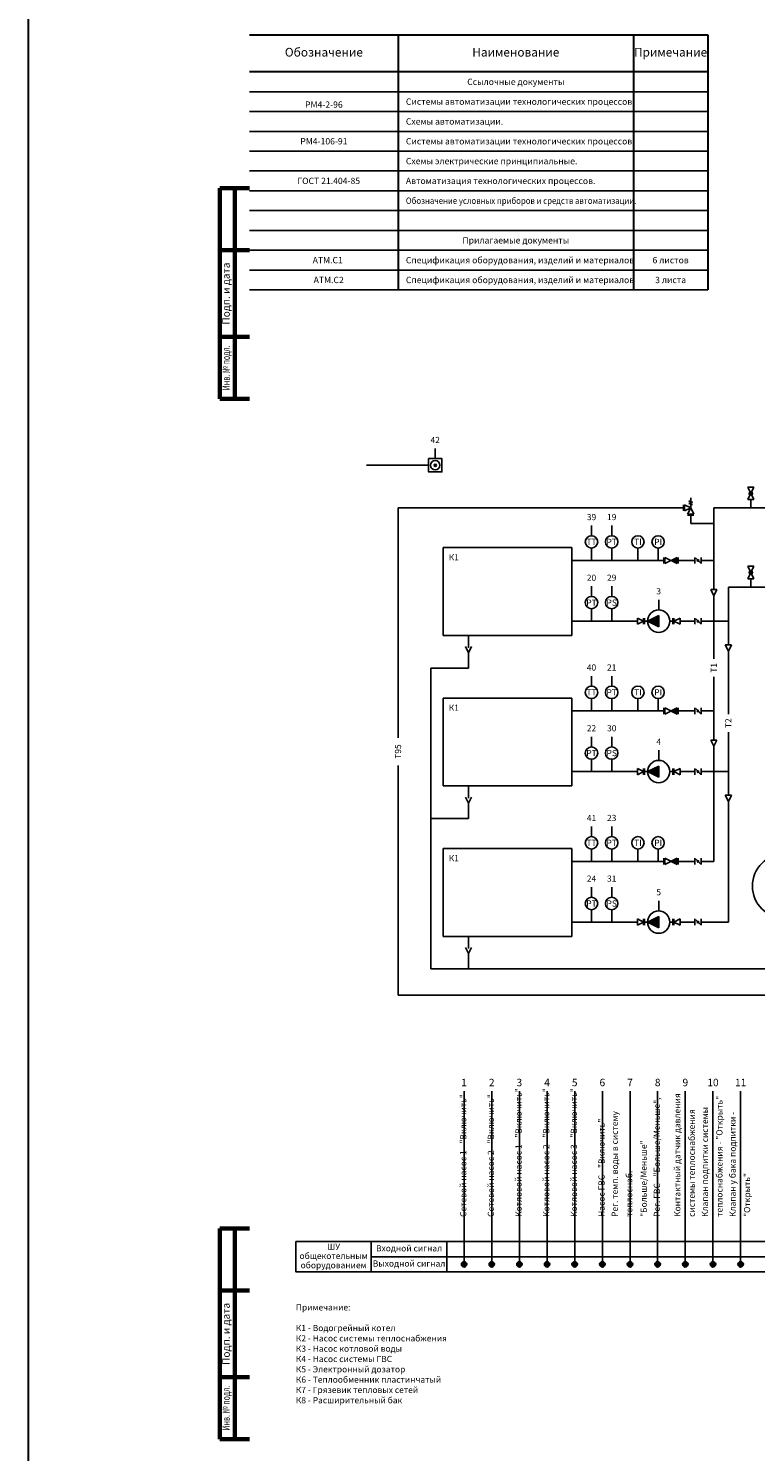
# Model space of a CAD drawing. Units: millimetres. Extents: x -149818 to 575924, y -214665 to 143490.
# Drawn here: x 36706 to 66064, y 43691 to 101145 of the extents above; entities that cross this region are included whole.
import ezdxf
from ezdxf.enums import TextEntityAlignment as Align

# ---------------------------------------------------------------- set-up
doc = ezdxf.new("R2010")
doc.units = ezdxf.units.MM
doc.layers.add('Поле', color=40, linetype='Continuous', lineweight=20)
doc.styles.add('GOST 2.304', font='CS_Gost2304.shx')

msp = doc.modelspace()

# ---------------------------------------------------------------- hatches: boundary and pattern name
at = {"ltscale": 100}
h = msp.add_hatch(color=256, dxfattribs=at)
h.dxf.hatch_style = 1
h.paths.add_polyline_path([(53081.1, 83509.4, 1), (53179.9, 83509.4, 1)])
h = msp.add_hatch(color=256, dxfattribs=at)
h.dxf.hatch_style = 1
h.paths.add_polyline_path([(65904.6, 82441.2), (65872.2, 82376.5), (65904.6, 82311.9, 0.618034)])
h.paths.add_polyline_path([(65904.6, 82311.9), (65872.2, 82376.5), (65839.9, 82311.9, 0.1164338), (65872.2, 82304.2, 0.1164338)])
h.paths.add_polyline_path([(65904.6, 82441.2, 0.1164338), (65872.2, 82448.8, 0.1164338), (65839.9, 82441.2), (65872.2, 82376.5)])
h.paths.add_polyline_path([(65839.9, 82311.9), (65872.2, 82376.5), (65839.9, 82441.2, 0.618034)])
h = msp.add_hatch(color=256, dxfattribs=at)
h.dxf.hatch_style = 1
h.paths.add_polyline_path([(62900.2, 79790.2), (62650.2, 79665.2), (62900.2, 79540.2)])
h = msp.add_hatch(color=256, dxfattribs=at)
h.dxf.hatch_style = 1
h.paths.add_polyline_path([(63720.6, 79686, 0.1989124), (63711.4, 79663.7, 0.6681786), (63765.2, 79641.5)])
h.paths.add_polyline_path([(63720.6, 79686), (63765.2, 79641.5, 0.1989124), (63774.4, 79663.7, 0.6681786)])
h = msp.add_hatch(color=256, dxfattribs=at)
h.dxf.hatch_style = 1
h.paths.add_polyline_path([(65904.6, 79245.9), (65872.2, 79181.3), (65904.6, 79116.6, 0.618034)])
h.paths.add_polyline_path([(65904.6, 79116.6), (65872.2, 79181.3), (65839.9, 79116.6, 0.1164338), (65872.2, 79109, 0.1164338)])
h.paths.add_polyline_path([(65904.6, 79245.9, 0.1164338), (65872.2, 79253.6, 0.1164338), (65839.9, 79245.9), (65872.2, 79181.3)])
h.paths.add_polyline_path([(65839.9, 79116.6), (65872.2, 79181.3), (65839.9, 79245.9, 0.618034)])
h = msp.add_hatch(color=256, dxfattribs=at)
h.dxf.hatch_style = 1
h.paths.add_polyline_path([(61700.4, 77214.9), (62152.5, 76988.9), (62152.5, 77441)])
h = msp.add_hatch(color=256, dxfattribs=at)
h.dxf.hatch_style = 1
h.paths.add_polyline_path([(63720.6, 77235.4, 0.1989124), (63711.4, 77213.1, 0.6681786), (63765.2, 77190.9)])
h.paths.add_polyline_path([(63720.6, 77235.4), (63765.2, 77190.9, 0.1989124), (63774.4, 77213.1, 0.6681786)])
h = msp.add_hatch(color=256, dxfattribs=at)
h.dxf.hatch_style = 1
h.paths.add_polyline_path([(62900.2, 73716.1), (62650.2, 73591.1), (62900.2, 73466.1)])
h = msp.add_hatch(color=256, dxfattribs=at)
h.dxf.hatch_style = 1
h.paths.add_polyline_path([(63720.6, 73611.9, 0.1989124), (63711.4, 73589.6, 0.6681786), (63765.2, 73567.3)])
h.paths.add_polyline_path([(63720.6, 73611.9), (63765.2, 73567.3, 0.1989124), (63774.4, 73589.6, 0.6681786)])
h = msp.add_hatch(color=256, dxfattribs=at)
h.dxf.hatch_style = 1
h.paths.add_polyline_path([(61700.4, 71140.8), (62152.5, 70914.7), (62152.5, 71366.8)])
h = msp.add_hatch(color=256, dxfattribs=at)
h.dxf.hatch_style = 1
h.paths.add_polyline_path([(63720.6, 71161.3, 0.1989124), (63711.4, 71139, 0.6681786), (63765.2, 71116.7)])
h.paths.add_polyline_path([(63720.6, 71161.3), (63765.2, 71116.7, 0.1989124), (63774.4, 71139, 0.6681786)])
h = msp.add_hatch(color=256, dxfattribs=at)
h.dxf.hatch_style = 1
h.paths.add_polyline_path([(62900.2, 67641.9), (62650.2, 67516.9), (62900.2, 67391.9)])
h = msp.add_hatch(color=256, dxfattribs=at)
h.dxf.hatch_style = 1
h.paths.add_polyline_path([(63720.6, 67537.7, 0.1989124), (63711.4, 67515.4, 0.6681786), (63765.2, 67493.2)])
h.paths.add_polyline_path([(63720.6, 67537.7), (63765.2, 67493.2, 0.1989124), (63774.4, 67515.4, 0.6681786)])
h = msp.add_hatch(color=256, dxfattribs=at)
h.dxf.hatch_style = 1
h.paths.add_polyline_path([(61700.4, 65066.6), (62152.5, 64840.5), (62152.5, 65292.7)])
h = msp.add_hatch(color=256, dxfattribs=at)
h.dxf.hatch_style = 1
h.paths.add_polyline_path([(63720.6, 65087.1, 0.1989124), (63711.4, 65064.8, 0.6681786), (63765.2, 65042.6)])
h.paths.add_polyline_path([(63720.6, 65087.1), (63765.2, 65042.6, 0.1989124), (63774.4, 65064.8, 0.6681786)])
h = msp.add_hatch(color=256, dxfattribs=at)
h.dxf.hatch_style = 1
h.paths.add_polyline_path([(54402.5, 51249.5, 1), (54185.3, 51249.5, 1)])
h = msp.add_hatch(color=256, dxfattribs=at)
h.dxf.hatch_style = 1
h.paths.add_polyline_path([(55519.3, 51249.5, 1), (55302.1, 51249.5, 1)])
h = msp.add_hatch(color=256, dxfattribs=at)
h.dxf.hatch_style = 1
h.paths.add_polyline_path([(56636.1, 51249.5, 1), (56418.9, 51249.5, 1)])
h = msp.add_hatch(color=256, dxfattribs=at)
h.dxf.hatch_style = 1
h.paths.add_polyline_path([(57753, 51249.5, 1), (57535.7, 51249.5, 1)])
h = msp.add_hatch(color=256, dxfattribs=at)
h.dxf.hatch_style = 1
h.paths.add_polyline_path([(58869.8, 51249.5, 1), (58652.5, 51249.5, 1)])
h = msp.add_hatch(color=256, dxfattribs=at)
h.dxf.hatch_style = 1
h.paths.add_polyline_path([(59986.6, 51249.5, 1), (59769.4, 51249.5, 1)])
h = msp.add_hatch(color=256, dxfattribs=at)
h.dxf.hatch_style = 1
h.paths.add_polyline_path([(61103.4, 51249.5, 1), (60886.2, 51249.5, 1)])
h = msp.add_hatch(color=256, dxfattribs=at)
h.dxf.hatch_style = 1
h.paths.add_polyline_path([(62220.2, 51249.5, 1), (62003, 51249.5, 1)])
h = msp.add_hatch(color=256, dxfattribs=at)
h.dxf.hatch_style = 1
h.paths.add_polyline_path([(63337, 51249.5, 1), (63119.8, 51249.5, 1)])
h = msp.add_hatch(color=256, dxfattribs=at)
h.dxf.hatch_style = 1
h.paths.add_polyline_path([(64453.9, 51249.5, 1), (64236.6, 51249.5, 1)])
h = msp.add_hatch(color=256, dxfattribs=at)
h.dxf.hatch_style = 1
h.paths.add_polyline_path([(65570.7, 51249.5, 1), (65353.5, 51249.5, 1)])

# ---------------------------------------------------------------- linework, layer by layer
at = {"lineweight": 30, "ltscale": 100}
for p, q in [((45634.8, 100890.8), (51634.8, 100890.8)), ((51634.8, 100890.8), (61134.8, 100890.8)), ((51634.8, 100890.8), (51634.8, 99390.8)), ((61134.8, 100890.8), (64134.8, 100890.8)), ((61134.8, 100890.8), (61134.8, 99390.8)), ((64134.8, 100890.8), (64134.8, 99390.8)), ((64134.8, 99390.8), (45634.8, 99390.8)), ((51634.8, 99390.8), (51634.8, 98590.8)), ((61134.8, 99390.8), (61134.8, 98590.8)), ((64134.8, 99390.8), (64134.8, 98590.8)), ((51634.8, 98590.8), (51634.8, 97790.8)), ((61134.8, 98590.8), (61134.8, 97790.8)), ((64134.8, 98590.8), (64134.8, 97790.8)), ((51634.8, 97790.8), (51634.8, 96990.8)), ((61134.8, 97790.8), (61134.8, 96990.8)), ((64134.8, 97790.8), (64134.8, 96990.8)), ((51634.8, 96990.8), (51634.8, 96190.8)), ((61134.8, 96990.8), (61134.8, 96190.8)), ((64134.8, 96990.8), (64134.8, 96190.8)), ((51634.8, 96190.8), (51634.8, 95390.8)), ((61134.8, 96190.8), (61134.8, 95390.8)), ((64134.8, 96190.8), (64134.8, 95390.8)), ((51634.8, 95390.8), (51634.8, 94590.8)), ((61134.8, 95390.8), (61134.8, 94590.8)), ((64134.8, 95390.8), (64134.8, 94590.8)), ((51634.8, 94590.8), (51634.8, 93790.8)), ((61134.8, 94590.8), (61134.8, 93790.8)), ((64134.8, 94590.8), (64134.8, 93790.8)), ((51634.8, 93790.8), (51634.8, 92990.8)), ((61134.8, 93790.8), (61134.8, 92990.8)), ((64134.8, 93790.8), (64134.8, 92990.8)), ((51634.8, 92990.8), (51634.8, 92190.8)), ((61134.8, 92990.8), (61134.8, 92190.8)), ((64134.8, 92990.8), (64134.8, 92190.8)), ((51634.8, 92190.8), (51634.8, 91390.8)), ((61134.8, 92190.8), (61134.8, 91390.8)), ((64134.8, 92190.8), (64134.8, 91390.8)), ((51634.8, 91390.8), (51634.8, 90590.8)), ((61134.8, 91390.8), (61134.8, 90590.8)), ((64134.8, 91390.8), (64134.8, 90590.8))]:
    msp.add_line(p, q, dxfattribs=at)
at = {"ltscale": 100}
for p, q in [((64134.8, 98590.8), (45634.8, 98590.8)), ((64134.8, 97790.8), (45634.8, 97790.8)), ((64134.8, 96990.8), (45634.8, 96990.8)), ((64134.8, 96190.8), (45634.8, 96190.8)), ((64134.8, 95390.8), (45634.8, 95390.8)), ((64134.8, 94590.8), (45634.8, 94590.8)), ((64134.8, 93790.8), (45634.8, 93790.8)), ((64134.8, 92990.8), (45634.8, 92990.8)), ((64134.8, 92190.8), (45634.8, 92190.8)), ((64134.8, 91390.8), (45634.8, 91390.8)), ((64134.8, 90590.8), (45634.8, 90590.8)), ((53130.5, 83777.7), (53130.5, 84188.1)), ((52862.2, 83509.4), (50352.6, 83509.4)), ((63444.4, 82077.4), (63444.4, 82195.9)), ((65747.2, 82626.5), (65997.2, 82626.5)), ((65997.2, 82626.5), (65747.2, 82126.5)), ((65747.2, 82626.5), (65997.2, 82126.5)), ((63149, 81665.3), (63149, 81915.3)), ((63444.4, 81790.3), (63194.4, 81915.3)), ((63194.4, 81915.3), (63194.4, 81665.3)), ((63194.4, 81665.3), (63444.4, 81790.3)), ((63444.4, 81790.3), (63319.4, 81540.3)), ((63444.4, 82077.4), (63371.5, 82056.3)), ((63371.5, 82056.3), (63517.3, 82014.2)), ((63517.3, 82014.2), (63371.5, 81972)), ((63371.5, 81972), (63517.3, 81929.8)), ((63517.3, 81929.8), (63444.4, 81908.8)), ((63444.4, 81790.3), (63444.4, 81908.8)), ((63569.4, 81540.3), (63444.4, 81790.3)), ((65747.2, 82126.5), (65997.2, 82126.5)), ((65872.2, 81790), (65872.2, 82126.5)), ((59440.6, 80665), (59440.6, 81075.5)), ((60255.8, 80665), (60255.8, 81075.5)), ((63319.4, 81540.3), (63569.4, 81540.3)), ((63319.4, 81494.9), (63569.4, 81494.9)), ((63444.4, 81158.3), (63444.4, 81494.9)), ((58645.6, 80183.3), (53449.2, 80183.3)), ((53449.2, 80183.3), (53449.2, 76637.2)), ((58645.6, 80183.3), (58645.6, 76637.2)), ((59440.6, 79665.2), (59440.6, 80165)), ((60255.8, 79665.2), (60255.8, 80165)), ((61315, 79665.2), (61315, 80165)), ((62130.2, 79665.2), (62130.2, 80165)), ((62354.7, 79540.2), (62354.7, 79790.2)), ((62400.2, 79540.2), (62400.2, 79790.2)), ((62900.2, 79790.2), (62400.2, 79540.2)), ((62900.2, 79540.2), (62400.2, 79790.2)), ((62900.2, 79540.2), (62900.2, 79790.2)), ((62945.6, 79540.2), (62945.6, 79790.2)), ((63616.5, 79790.2), (63616.5, 79540.2)), ((63646.5, 79760.2), (63839.4, 79567.3)), ((63744.4, 79662.3), (63741.5, 79665.2)), ((63866.5, 79540.2), (63866.5, 79790.2)), ((65747.2, 79431.3), (65997.2, 79431.3)), ((65997.2, 79431.3), (65747.2, 78931.3)), ((65747.2, 79431.3), (65997.2, 78931.3)), ((65747.2, 78931.3), (65997.2, 78931.3)), ((65872.2, 78594.7), (65872.2, 78931.3)), ((59440.6, 78215), (59440.6, 78625.5)), ((60255.8, 78215), (60255.8, 78625.5)), ((64380.6, 78241.8), (64255.6, 78491.8)), ((64255.6, 78491.8), (64505.6, 78491.8)), ((64505.6, 78491.8), (64380.6, 78241.8)), ((59440.6, 77215.2), (59440.6, 77715)), ((60255.8, 77215.2), (60255.8, 77715)), ((62152.5, 77667), (62152.5, 78077.5)), ((61291.2, 77340.2), (61541.2, 77215.2)), ((61291.2, 77090.2), (61291.2, 77340.2)), ((61541.2, 77215.2), (61291.2, 77090.2)), ((61541.2, 77090.2), (61541.2, 77340.2)), ((61586.6, 77090.2), (61586.6, 77340.2)), ((62152.5, 77441), (61700.4, 77214.9)), ((61700.4, 77214.9), (62152.5, 76988.9)), ((62152.5, 76988.9), (62152.5, 77441)), ((62718.3, 77089.6), (62718.3, 77339.6)), ((62763.7, 77089.6), (62763.7, 77339.6)), ((62763.7, 77214.6), (63013.7, 77339.6)), ((63013.7, 77089.6), (62763.7, 77214.6)), ((63013.7, 77339.6), (63013.7, 77089.6)), ((63616.5, 77339.6), (63616.5, 77089.6)), ((63646.5, 77309.6), (63839.4, 77116.7)), ((63744.4, 77211.7), (63741.5, 77214.6)), ((63866.5, 77089.6), (63866.5, 77339.6)), ((53449.2, 76637.2), (58645.6, 76637.2)), ((64965.8, 76008.7), (64840.8, 76258.7)), ((64840.8, 76258.7), (65090.8, 76258.7)), ((65090.8, 76258.7), (64965.8, 76008.7)), ((59440.6, 74590.9), (59440.6, 75001.3)), ((60255.8, 74590.9), (60255.8, 75001.3)), ((58645.6, 74109.1), (53449.2, 74109.1)), ((53449.2, 74109.1), (53449.2, 70563.1)), ((58645.6, 74109.1), (58645.6, 70563.1)), ((59440.6, 73591.1), (59440.6, 74090.9)), ((60255.8, 73591.1), (60255.8, 74090.9)), ((61315, 73591.1), (61315, 74090.9)), ((62130.2, 73591.1), (62130.2, 74090.9)), ((62354.7, 73466.1), (62354.7, 73716.1)), ((62400.2, 73466.1), (62400.2, 73716.1)), ((62900.2, 73716.1), (62400.2, 73466.1)), ((62900.2, 73466.1), (62400.2, 73716.1)), ((62900.2, 73466.1), (62900.2, 73716.1)), ((62945.6, 73466.1), (62945.6, 73716.1)), ((63616.5, 73716.1), (63616.5, 73466.1)), ((63646.5, 73686), (63839.4, 73493.1)), ((63744.4, 73588.1), (63741.5, 73591.1)), ((63866.5, 73466.1), (63866.5, 73716.1)), ((59440.6, 72140.8), (59440.6, 72551.3)), ((60255.8, 72140.8), (60255.8, 72551.3)), ((64380.6, 72167.6), (64255.6, 72417.6)), ((64255.6, 72417.6), (64505.6, 72417.6)), ((64505.6, 72417.6), (64380.6, 72167.6)), ((62152.5, 71592.9), (62152.5, 72003.3)), ((59440.6, 71141.1), (59440.6, 71640.8)), ((60255.8, 71141.1), (60255.8, 71640.8)), ((61291.2, 71266.1), (61541.2, 71141.1)), ((61291.2, 71016.1), (61291.2, 71266.1)), ((61541.2, 71016.1), (61541.2, 71266.1)), ((61586.6, 71016.1), (61586.6, 71266.1)), ((62152.5, 71366.8), (61700.4, 71140.8)), ((62152.5, 70914.7), (62152.5, 71366.8)), ((62718.3, 71015.5), (62718.3, 71265.5)), ((62763.7, 71015.5), (62763.7, 71265.5)), ((62763.7, 71140.5), (63013.7, 71265.5)), ((63013.7, 71265.5), (63013.7, 71015.5)), ((63616.5, 71265.5), (63616.5, 71015.5)), ((63866.5, 71015.5), (63866.5, 71265.5)), ((61541.2, 71141.1), (61291.2, 71016.1)), ((61700.4, 71140.8), (62152.5, 70914.7)), ((63013.7, 71015.5), (62763.7, 71140.5)), ((63646.5, 71235.4), (63839.4, 71042.5)), ((63744.4, 71137.5), (63741.5, 71140.5)), ((53449.2, 70563.1), (58645.6, 70563.1)), ((64965.8, 69934.6), (64840.8, 70184.6)), ((64840.8, 70184.6), (65090.8, 70184.6)), ((65090.8, 70184.6), (64965.8, 69934.6)), ((59440.6, 68516.7), (59440.6, 68927.2)), ((60255.8, 68516.7), (60255.8, 68927.2)), ((58645.6, 68035), (53449.2, 68035)), ((53449.2, 68035), (53449.2, 64488.9)), ((58645.6, 68035), (58645.6, 64488.9)), ((59440.6, 67516.9), (59440.6, 68016.7)), ((60255.8, 67516.9), (60255.8, 68016.7)), ((61315, 67516.9), (61315, 68016.7)), ((62130.2, 67516.9), (62130.2, 68016.7)), ((62354.7, 67391.9), (62354.7, 67641.9)), ((62400.2, 67391.9), (62400.2, 67641.9)), ((62900.2, 67641.9), (62400.2, 67391.9)), ((62900.2, 67391.9), (62400.2, 67641.9)), ((62900.2, 67391.9), (62900.2, 67641.9)), ((62945.6, 67391.9), (62945.6, 67641.9)), ((63616.5, 67641.9), (63616.5, 67391.9)), ((63646.5, 67611.9), (63839.4, 67419)), ((63744.4, 67514), (63741.5, 67516.9)), ((63866.5, 67391.9), (63866.5, 67641.9)), ((59440.6, 66066.7), (59440.6, 66477.2)), ((60255.8, 66066.7), (60255.8, 66477.2)), ((59440.6, 65066.9), (59440.6, 65566.7)), ((60255.8, 65066.9), (60255.8, 65566.7)), ((62152.5, 65518.7), (62152.5, 65929.2)), ((61291.2, 65191.9), (61541.2, 65066.9)), ((61291.2, 64941.9), (61291.2, 65191.9)), ((61541.2, 65066.9), (61291.2, 64941.9)), ((61541.2, 64941.9), (61541.2, 65191.9)), ((61586.6, 64941.9), (61586.6, 65191.9)), ((62152.5, 65292.7), (61700.4, 65066.6)), ((61700.4, 65066.6), (62152.5, 64840.5)), ((62152.5, 64840.5), (62152.5, 65292.7)), ((62718.3, 64941.3), (62718.3, 65191.3)), ((62763.7, 64941.3), (62763.7, 65191.3)), ((62763.7, 65066.3), (63013.7, 65191.3)), ((63013.7, 64941.3), (62763.7, 65066.3)), ((63013.7, 65191.3), (63013.7, 64941.3)), ((63616.5, 65191.3), (63616.5, 64941.3)), ((63646.5, 65161.3), (63839.4, 64968.4)), ((63744.4, 65063.4), (63741.5, 65066.3)), ((63866.5, 64941.3), (63866.5, 65191.3)), ((53449.2, 64488.9), (58645.6, 64488.9)), ((54293.9, 51249.5), (54293.9, 58246)), ((55410.7, 51249.5), (55410.7, 58246)), ((56527.5, 51249.5), (56527.5, 58246)), ((57644.3, 51249.5), (57644.3, 58246)), ((58761.2, 51249.5), (58761.2, 58246)), ((59878, 51249.5), (59878, 58246)), ((60994.8, 51249.5), (60994.8, 58246)), ((62111.6, 51249.5), (62111.6, 58246)), ((63228.4, 51249.5), (63228.4, 58246)), ((64345.2, 51249.5), (64345.2, 58246)), ((65462.1, 51249.5), (65462.1, 58246)), ((53597.5, 52169.7), (53597.5, 51556.3)), ((53597.5, 51556.3), (53597.5, 50942.8))]:
    msp.add_line(p, q, dxfattribs=at)
at = {"color": 7, "linetype": 'Continuous', "lineweight": 60}
for p, q in [((44434.8, 86190.8), (44434.8, 94690.8)), ((44434.8, 94690.8), (45634.8, 94690.8)), ((45034.8, 86190.8), (45034.8, 94690.8)), ((44434.8, 92190.8), (45634.8, 92190.8)), ((44434.8, 88690.8), (45634.8, 88690.8)), ((45634.8, 86190.8), (44434.8, 86190.8)), ((44434.8, 44190.8), (44434.8, 52690.8)), ((44434.8, 52690.8), (45634.8, 52690.8)), ((45034.8, 44190.8), (45034.8, 52690.8)), ((44434.8, 50190.8), (45634.8, 50190.8)), ((44434.8, 46690.8), (45634.8, 46690.8)), ((45634.8, 44190.8), (44434.8, 44190.8))]:
    msp.add_line(p, q, dxfattribs=at)
at = {"color": 60, "ltscale": 100}
for p, q in [((63149, 81790.3), (51628, 81790.3)), ((51628, 81790.3), (51628, 72510.4)), ((54471.9, 76637.2), (54471.9, 76145)), ((54471.9, 75940.4), (54346.9, 76190.4)), ((54596.9, 76190.4), (54471.9, 75940.4)), ((54471.9, 75940.4), (54471.9, 75324.4)), ((54471.9, 75324.4), (52954.8, 75324.4)), ((52954.8, 75324.4), (52954.8, 63176.1)), ((51628, 71393.3), (51628, 62113.5)), ((54471.9, 69866.2), (54346.9, 70116.2)), ((54471.9, 70563.1), (54471.9, 70070.9)), ((54596.9, 70116.2), (54471.9, 69866.2)), ((54471.9, 69866.2), (54471.9, 69250.3)), ((54471.9, 69250.3), (52954.8, 69250.3)), ((54471.9, 64488.9), (54471.9, 63996.7)), ((54471.9, 63792.1), (54346.9, 64042.1)), ((54596.9, 64042.1), (54471.9, 63792.1)), ((54471.9, 63792.1), (54471.9, 63176.1)), ((54471.9, 63176.1), (52954.8, 63176.1)), ((54471.9, 63176.1), (66687, 63176.1)), ((51628, 62113.5), (67778.7, 62113.5))]:
    msp.add_line(p, q, dxfattribs=at)
at = {"color": 1, "ltscale": 100}
for p, q in [((71687, 81790.3), (64380.6, 81790.3)), ((64380.6, 81790.3), (64380.6, 78491.8)), ((63444.4, 81158.3), (64380.6, 81158.3)), ((62354.7, 79665.2), (58645.6, 79665.2)), ((62945.6, 79665.2), (63616.5, 79665.2)), ((63866.5, 79665.2), (64380.6, 79665.2)), ((64380.6, 78241.8), (64380.6, 75690.3)), ((64380.6, 74969.1), (64380.6, 72417.6)), ((62354.7, 73591.1), (58645.6, 73591.1)), ((62945.6, 73591.1), (63616.5, 73591.1)), ((63866.5, 73591.1), (64380.6, 73591.1)), ((64380.6, 67516.9), (64380.6, 72167.6)), ((62354.7, 67516.9), (58645.6, 67516.9)), ((62945.6, 67516.9), (63616.5, 67516.9)), ((63866.5, 67516.9), (64380.6, 67516.9))]:
    msp.add_line(p, q, dxfattribs=at)
at = {"color": 5, "ltscale": 100}
for p, q in [((70532.4, 78594.7), (64965.8, 78594.7)), ((64965.8, 78594.7), (64965.8, 76258.7)), ((61291.2, 77215.2), (58645.6, 77215.2)), ((61586.6, 77215.2), (61700.4, 77215.2)), ((62604.6, 77214.9), (62718.3, 77214.6)), ((63013.7, 77214.6), (63616.5, 77214.6)), ((63866.5, 77214.6), (64965.8, 77214.6)), ((64965.8, 76008.7), (64965.8, 73461.1)), ((64965.8, 72732.2), (64965.8, 70184.6)), ((61291.2, 71141.1), (58645.6, 71141.1)), ((61586.6, 71141.1), (61700.4, 71141.1)), ((62604.6, 71140.8), (62718.3, 71140.5)), ((63013.7, 71140.5), (63616.5, 71140.5)), ((63866.5, 71140.5), (64965.8, 71140.5)), ((64965.8, 65066.3), (64965.8, 69934.6)), ((61291.2, 65066.9), (58645.6, 65066.9)), ((61586.6, 65066.9), (61700.4, 65066.9)), ((62604.6, 65066.6), (62718.3, 65066.3)), ((63013.7, 65066.3), (63616.5, 65066.3)), ((63866.5, 65066.3), (64965.8, 65066.3))]:
    msp.add_line(p, q, dxfattribs=at)
at = {"color": 6, "lineweight": 30, "ltscale": 100}
msp.add_lwpolyline([(36706.3, 143490.3), (306315.3, 143490.3), (306315.3, -214665.5), (36706.3, -214665.5)], close=True, dxfattribs=at)
at = {"ltscale": 100}
for points in [[(52862.2, 83777.7), (53398.8, 83777.7), (53398.8, 83241.1), (52862.2, 83241.1)], [(50550.3, 52169.7), (47503, 52169.7), (47503, 50942.8), (50550.3, 50942.8)], [(50550.3, 51556.3), (53597.5, 51556.3), (53597.5, 52169.7), (50550.3, 52169.7)], [(53597.5, 52169.7), (100666.7, 52169.7), (100666.7, 51556.3), (53597.5, 51556.3)], [(50550.3, 50942.8), (53597.5, 50942.8), (53597.5, 51556.3), (50550.3, 51556.3)], [(100666.7, 51556.3), (53597.5, 51556.3), (53597.5, 50942.8), (100666.7, 50942.8)]]:
    msp.add_lwpolyline(points, close=True, dxfattribs=at)
for centre, radius in [((53130.5, 83509.4), 189.2), ((53130.5, 83509.4), 49.4), ((65872.2, 82376.5), 72.3), ((59440.6, 80415), 250), ((60255.8, 80415), 250), ((61315, 80415), 250), ((62130.2, 80415), 250), ((63742.9, 79663.7), 31.5), ((65872.2, 79181.3), 72.3), ((59440.6, 77965), 250), ((60255.8, 77965), 250), ((62152.5, 77214.9), 452.1), ((63742.9, 77213.1), 31.5), ((59440.6, 74340.9), 250), ((60255.8, 74340.9), 250), ((61315, 74340.9), 250), ((62130.2, 74340.9), 250), ((63742.9, 73589.6), 31.5), ((59440.6, 71890.8), 250), ((60255.8, 71890.8), 250), ((62152.5, 71140.8), 452.1), ((63742.9, 71139), 31.5), ((59440.6, 68266.7), 250), ((60255.8, 68266.7), 250), ((61315, 68266.7), 250), ((62130.2, 68266.7), 250), ((67232.2, 66521.2), 1296.6), ((63742.9, 67515.4), 31.5), ((59440.6, 65816.7), 250), ((60255.8, 65816.7), 250), ((62152.5, 65066.6), 452.1), ((63742.9, 65064.8), 31.5), ((54293.9, 51249.5), 108.6), ((55410.7, 51249.5), 108.6), ((56527.5, 51249.5), 108.6), ((57644.3, 51249.5), 108.6), ((58761.2, 51249.5), 108.6), ((59878, 51249.5), 108.6), ((60994.8, 51249.5), 108.6), ((62111.6, 51249.5), 108.6), ((63228.4, 51249.5), 108.6), ((64345.2, 51249.5), 108.6), ((65462.1, 51249.5), 108.6)]:
    msp.add_circle(centre, radius, dxfattribs=at)

# ---------------------------------------------------------------- texts
at = {"color": 0, "style": 'GOST 2.304'}
for s, height, p in [('%%UСсылочные документы', 255.474, (56384.8, 98990.8)), ('РМ4-2-96', 255.47, (48634.8, 98071.1)), ('РМ4-106-91', 255.47, (48634.8, 96590.8)), ('ГОСТ 21.404-85', 255.474, (48829.6, 94990.8))]:
    msp.add_text(s, height=height, dxfattribs=at).set_placement(p, align=Align.MIDDLE_CENTER)
for s, p in [('Системы автоматизации технологических процессов.', (51945.5, 98190.8)), ('Схемы автоматизации.', (51945.5, 97390.8)), ('Системы автоматизации технологических процессов.', (51945.5, 96590.8)), ('Схемы электрические принципиальные.', (51945.5, 95790.8)), ('Автоматизация технологических процессов.', (51945.5, 94990.8))]:
    msp.add_text(s, height=255.474, dxfattribs=at).set_placement(p, align=Align.MIDDLE_LEFT)
at = {"color": 0, "style": 'GOST 2.304', "width": 0.9}
msp.add_text('Обозначение условных приборов и средств автоматизации.', height=255.474, dxfattribs=at).set_placement((51945.5, 94190.8), align=Align.MIDDLE_LEFT)
at = {"style": 'GOST 2.304'}
msp.add_text('%%UПрилагаемые документы', height=255.474, dxfattribs=at).set_placement((56384.8, 92590.8), align=Align.MIDDLE_CENTER)
for p in [(51945.5, 91790.8), (51945.5, 90990.8)]:
    msp.add_text('Спецификация оборудования, изделий и материалов', height=255.474, dxfattribs=at).set_placement(p, align=Align.MIDDLE_LEFT)
at = {"linetype": 'Continuous', "lineweight": 25, "style": 'GOST 2.304'}
for p in [(44684.8, 90440.8), (44684.8, 48440.8)]:
    msp.add_text('Подп. и дата', height=300, rotation=90, dxfattribs=at).set_placement(p, align=Align.MIDDLE_CENTER)
at = {"linetype": 'Continuous', "lineweight": 25, "style": 'GOST 2.304', "width": 0.7}
for p in [(44684.8, 87440.8), (44684.8, 45440.8)]:
    msp.add_text('Инв. № подл.', height=300, rotation=90, dxfattribs=at).set_placement(p, align=Align.MIDDLE_CENTER)
at = {"ltscale": 100, "style": 'GOST 2.304'}
for s, height, p in [('42', 250, (53130.5, 84531.9)), ('39', 250, (59440.6, 81419.3)), ('19', 250, (60255.8, 81419.3)), ('ТТ', 250, (59440.6, 80415)), ('РТ', 250, (60255.8, 80415)), ('ТI', 250, (61315, 80415)), ('РI', 250, (62130.2, 80415)), ('К1', 250, (53882.6, 79795.5)), ('20', 250, (59440.6, 78969.3)), ('29', 250, (60255.8, 78969.3)), ('3', 250, (62152.5, 78421.3)), ('РТ', 250, (59440.6, 77965)), ('РS', 250, (60255.8, 77965)), ('40', 250, (59440.6, 75345.1)), ('21', 250, (60255.8, 75345.1)), ('ТТ', 250, (59440.6, 74340.9)), ('РТ', 250, (60255.8, 74340.9)), ('ТI', 250, (61315, 74340.9)), ('РI', 250, (62130.2, 74340.9)), ('К1', 250, (53882.6, 73721.3)), ('22', 250, (59440.6, 72895.1)), ('30', 250, (60255.8, 72895.1)), ('4', 250, (62152.5, 72347.1)), ('РТ', 250, (59440.6, 71890.8)), ('РS', 250, (60255.8, 71890.8)), ('41', 250, (59440.6, 69271)), ('23', 250, (60255.8, 69271)), ('ТТ', 250, (59440.6, 68266.7)), ('РТ', 250, (60255.8, 68266.7)), ('ТI', 250, (61315, 68266.7)), ('РI', 250, (62130.2, 68266.7)), ('К1', 250, (53882.6, 67647.2)), ('24', 250, (59440.6, 66820.9)), ('31', 250, (60255.8, 66820.9)), ('5', 250, (62152.5, 66273)), ('РТ', 250, (59440.6, 65816.7)), ('РS', 250, (60255.8, 65816.7)), ('1', 300, (54293.9, 58589.8)), ('2', 300, (55410.7, 58589.8)), ('3', 300, (56527.5, 58589.8)), ('4', 300, (57644.3, 58589.8)), ('5', 300, (58761.2, 58589.8)), ('6', 300, (59878, 58589.8)), ('7', 300, (60994.8, 58589.8)), ('8', 300, (62111.6, 58589.8)), ('9', 300, (63228.4, 58589.8)), ('10', 300, (64345.2, 58589.8)), ('11', 300, (65462.1, 58589.8))]:
    msp.add_text(s, height=height, dxfattribs=at).set_placement(p, align=Align.MIDDLE_CENTER)
for s, p in [('Т1', (64380.6, 75329.7)), ('Т2', (64965.8, 73096.7)), ('Т95', (51628, 71951.9))]:
    msp.add_text(s, height=250, rotation=90, dxfattribs=at).set_placement(p, align=Align.MIDDLE_CENTER)
for s, insert, char_height, width, attachment_point in [('Обозначение', (48634.8, 100140.8), 350, 6000, 5), ('Наименование', (56384.8, 100140.8), 350, 9500, 5), ('Примечание', (62634.8, 100140.8), 350, 3000, 5), ('Входной сигнал', (52073.9, 51863), 250, 3047.249, 5), ('Выходной сигнал', (52073.9, 51249.5), 250, 3047.249, 5), ('Примечание:\\P\\PК1 - Водогрейный котел\\PК2 - Насос системы теплоснабжения\\PК3 - Насос котловой воды\\PК4 - Насос системы ГВС\\PК5 - Электронный дозатор\\PК6 - Теплообменник пластинчатый\\PК7 - Грязевик тепловых сетей\\PК8 - Расширительный бак', (47503, 47603.9), 250, 7316.134, 4)]:
    msp.add_mtext(s, dxfattribs=dict(at, insert=insert, char_height=char_height, width=width, attachment_point=attachment_point))
at = {"ltscale": 100, "char_height": 250, "width": 5214.426, "attachment_point": 4, "rotation": 90, "line_spacing_factor": 1.4, "style": 'GOST 2.304'}
for s, insert in [('Сетевой насос 1 - "Включить"\\P   ', (54293.9, 53163.2)), ('Сетевой насос 2 - "Включить"\\P   ', (55410.7, 53163.2)), ('Котловой насос 1 - "Включить"\\P   ', (56527.5, 53163.2)), ('Котловой насос 2 - "Включить"\\P   ', (57644.3, 53163.2)), ('Котловой насос 3 - "Включить"\\P   ', (58761.2, 53163.2)), ('Контактный датчик давления  системы теплоснабжения', (63228.4, 53163.2)), ('Рег. ГВС - "Больше/Меньше",\\P   ', (62111.6, 53163.2)), ('Клапан подпитки системы\\Pтеплоснабжения - "Открыть"', (64345.2, 53163.2)), ('Насос ГВС - "Включить"\\P   ', (59878, 53163.2)), ('Рег. темп. воды в систему теплоснаб. - "Больше/Меньше"', (60994.8, 53163.2)), ('Клапан у бака подпитки - "Открыть"', (65462.1, 53163.2))]:
    msp.add_mtext(s, dxfattribs=dict(at, insert=insert))
at = {"ltscale": 100, "insert": (49026.7, 51556.3), "char_height": 250, "width": 3047.249, "attachment_point": 5, "line_spacing_factor": 0.9, "style": 'GOST 2.304'}
msp.add_mtext('ШУ общекотельным оборудованием', dxfattribs=at)
at = {"layer": 'Поле', "color": 0, "style": 'GOST 2.304'}
for s, p in [('АТМ.С1 ', (48829.6, 91790.8)), ('6 листов', (62634.8, 91790.8)), ('АТМ.С2', (48829.6, 90990.8)), ('3 листа', (62634.8, 90990.8))]:
    msp.add_text(s, height=255.47, dxfattribs=at).set_placement(p, align=Align.MIDDLE_CENTER)

doc.saveas('drawing.dxf')
